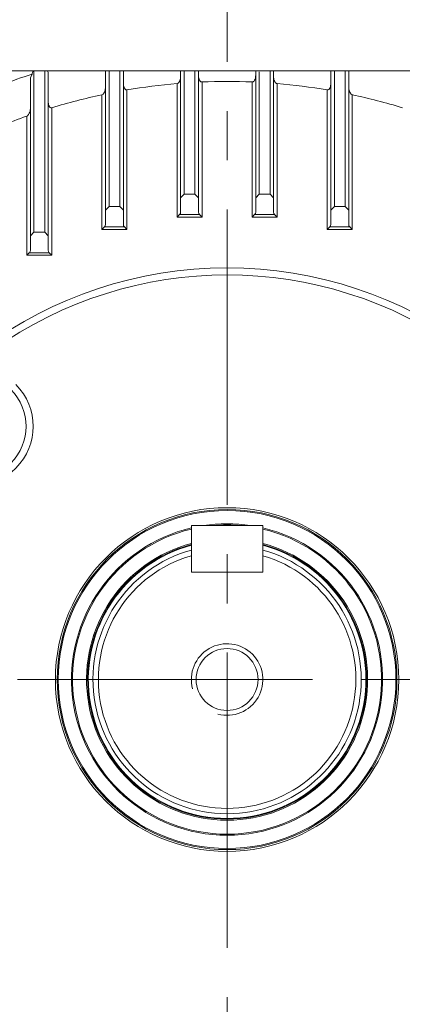
# Model space of a CAD drawing. Units: millimetres. Extents: x 0 to 3267, y 0 to 2310.
# Drawn here: x 2338 to 2445, y 1154 to 1429 of the extents above; entities that cross this region are included whole.
import ezdxf

# ---------------------------------------------------------------- set-up
doc = ezdxf.new("R2010")
doc.units = ezdxf.units.MM
doc.header["$LTSCALE"] = 110
doc.linetypes.add('CENTER2', pattern=[1.125, 0.75, -0.125, 0.125, -0.125])
doc.layers.get('0').update_dxf_attribs({"linetype": 'CONTINUOUS', "lineweight": 30})
doc.layers.get('DEFPOINTS').update_dxf_attribs({"linetype": 'CONTINUOUS'})
for name, color, linetype, lineweight in [('CENTER LINE', 1, 'CENTER2', 9), ('DIMENSION LINE', 2, 'CONTINUOUS', 13), ('OUTLINE', 3, 'CONTINUOUS', 20)]:
    doc.layers.add(name, color=color, linetype=linetype, lineweight=lineweight)
doc.styles.get("Standard").update_dxf_attribs({"font": 'romans.shx', "width": 0.8, "bigfont": 'whgtxt.shx'})
doc.dimstyles.get("Standard").update_dxf_attribs({"dimscale": 9.9, "dimtxt": 3, "dimasz": 3, "dimexe": 1, "dimexo": 1, "dimgap": 1, "dimtad": 1, "dimdec": 1, "dimzin": 9, "dimdsep": 46, "dimtxsty": 'Standard', "dimblk": 'OPEN', "dimcen": 0, "dimclrd": 256, "dimclre": 256, "dimclrt": 7, "dimadec": 1, "dimazin": 2, "dimtfac": 1, "dimtdec": 1, "dimtmove": 0, "dimatfit": 3, "dimldrblk": 'OPEN', "dimfxl": 0, "dimtolj": 1, "dimtzin": 0, "dimlwd": 9, "dimlwe": 9, "dimarcsym": 0})

# ---------------------------------------------------------------- blocks, each defined once
blk = doc.blocks.new('_Open')
at = {"color": 0, "linetype": 'ByBlock', "lineweight": -2}
for p, q in [((-1, 0.1667), (0, 0)), ((-1, -0.1667), (0, 0)), ((0, 0), (-1, 0))]:
    blk.add_line(p, q, dxfattribs=at)
blk = doc.blocks.new('*D26')
at = {"layer": 'DEFPOINTS', "color": 0, "transparency": 16777216}
for p in [(2652.04, 1779.59), (2140.04, 1244.86), (2652.04, 1244.86)]:
    blk.add_point(p, dxfattribs=at)
at = {"layer": 'DIMENSION LINE', "lineweight": 9, "transparency": 16777216}
for p, q in [((2140.04, 1254.76), (2140.04, 1789.49)), ((2652.04, 1254.76), (2652.04, 1789.49)), ((2169.74, 1779.59), (2622.34, 1779.59))]:
    blk.add_line(p, q, dxfattribs=at)
at = {"layer": 'DIMENSION LINE', "lineweight": 9, "transparency": 16777216, "xscale": 29.7, "yscale": 29.7, "zscale": 29.7, "rotation": 180}
blk.add_blockref('_Open', (2140.04, 1779.59), dxfattribs=at)
at = {"layer": 'DIMENSION LINE', "lineweight": 9, "transparency": 16777216, "xscale": 29.7, "yscale": 29.7, "zscale": 29.7}
blk.add_blockref('_Open', (2652.04, 1779.59), dxfattribs=at)
at = {"layer": 'DIMENSION LINE', "color": 7, "transparency": 16777216, "insert": (2396.04, 1812.11), "char_height": 29.7, "attachment_point": 5}
blk.add_mtext('\\A1;(512)', dxfattribs=at)

msp = doc.modelspace()

# ---------------------------------------------------------------- linework, layer by layer
at = {"layer": 'CENTER LINE'}
for p, q in [((2396.04, 1747.38), (2396.04, 993.06)), ((2667.39, 1244.86), (2124.68, 1244.86))]:
    msp.add_line(p, q, dxfattribs=at)
at = {"layer": 'OUTLINE'}
for p, q in [((2317.07, 1414.86), (2475, 1414.86)), ((2341.49, 1413.95), (2341.04, 1412.88)), ((2342.04, 1369.78), (2342.04, 1414.86)), ((2345.04, 1414.86), (2345.04, 1369.78)), ((2346.04, 1414.44), (2345.8, 1414.86)), ((2346.04, 1414.44), (2346.04, 1364.78)), ((2362.04, 1414.86), (2362.04, 1371.98)), ((2363.04, 1376.98), (2363.04, 1414.86)), ((2366.04, 1414.86), (2366.04, 1376.98)), ((2367.04, 1414.86), (2367.04, 1371.98)), ((2383.04, 1414.86), (2383.04, 1375.43)), ((2384.04, 1380.43), (2384.04, 1414.86)), ((2387.04, 1414.86), (2387.04, 1380.43)), ((2388.04, 1375.43), (2388.04, 1414.86)), ((2404.04, 1375.43), (2404.04, 1414.67)), ((2405.04, 1414.62), (2405.04, 1380.43)), ((2408.04, 1380.43), (2408.04, 1414.86)), ((2409.04, 1375.43), (2409.04, 1414.86)), ((2425.04, 1414.86), (2425.04, 1371.98)), ((2426.04, 1414.86), (2426.04, 1376.98)), ((2429.04, 1376.98), (2429.04, 1414.86)), ((2430.04, 1371.98), (2430.04, 1414.86)), ((2341.04, 1364.78), (2341.04, 1412.88)), ((2382.04, 1374.02), (2382.04, 1411.32)), ((2389.04, 1374.02), (2389.04, 1411.76)), ((2403.04, 1374.02), (2403.04, 1411.76)), ((2410.04, 1411.32), (2410.04, 1374.02)), ((2361.04, 1370.57), (2361.04, 1408.2)), ((2368.04, 1409.54), (2368.04, 1370.57)), ((2424.04, 1409.54), (2424.04, 1370.57)), ((2431.04, 1408.2), (2431.04, 1370.57)), ((2347.04, 1363.37), (2347.04, 1404.56)), ((2340.04, 1402.24), (2340.04, 1363.37)), ((2384.04, 1380.43), (2383.04, 1379.43)), ((2387.04, 1380.43), (2384.04, 1380.43)), ((2387.04, 1380.43), (2388.04, 1379.43)), ((2405.04, 1380.43), (2404.04, 1379.43)), ((2405.04, 1380.43), (2408.04, 1380.43)), ((2408.04, 1380.43), (2409.04, 1379.43)), ((2362.04, 1375.98), (2363.04, 1376.98)), ((2366.04, 1376.98), (2363.04, 1376.98)), ((2367.04, 1375.98), (2366.04, 1376.98)), ((2425.04, 1375.98), (2426.04, 1376.98)), ((2429.04, 1376.98), (2426.04, 1376.98)), ((2429.04, 1376.98), (2430.04, 1375.98)), ((2382.04, 1374.02), (2382.74, 1374.72)), ((2389.04, 1374.02), (2382.04, 1374.02)), ((2382.74, 1374.72), (2388.33, 1374.72)), ((2389.04, 1374.02), (2388.33, 1374.72)), ((2403.04, 1374.02), (2403.74, 1374.72)), ((2410.04, 1374.02), (2403.04, 1374.02)), ((2403.74, 1374.72), (2409.33, 1374.72)), ((2410.04, 1374.02), (2409.33, 1374.72)), ((2341.04, 1368.78), (2342.04, 1369.78)), ((2342.04, 1369.78), (2345.04, 1369.78)), ((2346.04, 1368.78), (2345.04, 1369.78)), ((2361.04, 1370.57), (2361.74, 1371.28)), ((2361.04, 1370.57), (2368.04, 1370.57)), ((2367.33, 1371.28), (2361.74, 1371.28)), ((2368.04, 1370.57), (2367.33, 1371.28)), ((2424.04, 1370.57), (2424.74, 1371.28)), ((2424.04, 1370.57), (2431.04, 1370.57)), ((2424.74, 1371.28), (2430.33, 1371.28)), ((2431.04, 1370.57), (2430.33, 1371.28)), ((2340.04, 1363.37), (2340.74, 1364.08)), ((2347.04, 1363.37), (2340.04, 1363.37)), ((2340.74, 1364.08), (2346.33, 1364.08)), ((2347.04, 1363.37), (2346.33, 1364.08)), ((2386.04, 1287.86), (2406.04, 1287.86)), ((2386.04, 1287.86), (2386.04, 1274.86)), ((2406.04, 1287.86), (2406.04, 1274.86)), ((2406.04, 1274.86), (2386.04, 1274.86))]:
    msp.add_line(p, q, dxfattribs=at)
for radius in [48, 47.5, 47.2, 8.65]:
    msp.add_circle((2396.04, 1244.86), radius, dxfattribs=at)
for centre, radius, start, end in [((2396.04, 1244.86), 177.67, 107.8807, 113.7121), ((2335.3, 1416.62), 6.74, 336.6409, 344.8553), ((2396.04, 1244.86), 167.05, 94.8074, 99.6491), ((2396.04, 1244.86), 167.05, 87.5984, 92.4016), ((2396.04, 1244.86), 167.05, 80.3509, 85.1926), ((2396.04, 1244.86), 167.05, 102.0941, 107.0571), ((2396.04, 1244.86), 167.05, 72.9429, 77.9059), ((2396.04, 1244.86), 167.05, 109.5864, 114.7736), ((2382.04, 1375.43), 1, 315, 0), ((2389.04, 1375.43), 1, 180, 225), ((2403.04, 1375.43), 1, 315, 0), ((2410.04, 1375.43), 1, 180, 225), ((2361.04, 1371.98), 1, 315, 0), ((2368.04, 1371.98), 1, 180, 225), ((2424.04, 1371.98), 1, 315, 0), ((2431.04, 1371.98), 1, 180, 225), ((2340.04, 1364.78), 1, 315, 0), ((2347.04, 1364.78), 1, 180, 225), ((2396.04, 1244.86), 115, 304.9308, 235.0692), ((2396.04, 1244.86), 113, 54.5941, 125.4059), ((2325.33, 1315.57), 16.5, 225, 45), ((2325.33, 1315.57), 14.5, 225, 45), ((2396.04, 1244.86), 43.5, 103.2903, 76.7097), ((2396.04, 1244.86), 43.5, 81.3045, 98.6955), ((2396.04, 1244.86), 43.2, 84.4846, 95.5154), ((2396.04, 1244.86), 43.2, 103.3843, 76.6157), ((2396.04, 1244.86), 39.3, 104.7412, 75.2588), ((2396.04, 1244.86), 39, 104.8572, 75.1428), ((2396.04, 1244.86), 38.8, 104.9355, 75.0645), ((2396.04, 1244.86), 37.5, 105.466, 74.534), ((2396.04, 1244.86), 36, 106.1276, 73.8724), ((2396.04, 1244.86), 10, 255, 195)]:
    msp.add_arc(centre, radius, start, end, dxfattribs=at)
for points, knots in [([(2388.04, 1413.67), (2388.04, 1413.48), (2388.05, 1413.29), (2388.11, 1412.92), (2388.15, 1412.73), (2388.29, 1412.37), (2388.37, 1412.19), (2388.57, 1411.96), (2388.64, 1411.89), (2388.82, 1411.79), (2388.93, 1411.76), (2389.04, 1411.76)], [0, 0, 0, 0, 0.25, 0.25, 0.5, 0.5, 0.75, 0.75, 0.875, 0.875, 1, 1, 1, 1]), ([(2389.04, 1411.76), (2388.93, 1411.76), (2388.82, 1411.79), (2388.64, 1411.89), (2388.57, 1411.96), (2388.38, 1412.19), (2388.29, 1412.37), (2388.16, 1412.73), (2388.11, 1412.91), (2388.05, 1413.29), (2388.04, 1413.48), (2388.04, 1413.67)], [0, 0, 0, 0, 0.125, 0.125, 0.25, 0.25, 0.5, 0.5, 0.75, 0.75, 1, 1, 1, 1]), ([(2403.04, 1411.76), (2403.15, 1411.76), (2403.25, 1411.79), (2403.43, 1411.89), (2403.51, 1411.96), (2403.7, 1412.19), (2403.79, 1412.37), (2403.92, 1412.73), (2403.96, 1412.91), (2404.02, 1413.29), (2404.04, 1413.48), (2404.04, 1413.67)], [0, 0, 0, 0, 0.125, 0.125, 0.25, 0.25, 0.5, 0.5, 0.75, 0.75, 1, 1, 1, 1]), ([(2367.04, 1411.35), (2367.04, 1411.16), (2367.05, 1410.98), (2367.11, 1410.61), (2367.15, 1410.43), (2367.28, 1410.08), (2367.37, 1409.91), (2367.56, 1409.69), (2367.64, 1409.63), (2367.82, 1409.54), (2367.93, 1409.53), (2368.04, 1409.54)], [0, 0, 0, 0, 0.25, 0.25, 0.5, 0.5, 0.75, 0.75, 0.875, 0.875, 1, 1, 1, 1]), ([(2368.04, 1409.54), (2367.93, 1409.53), (2367.83, 1409.54), (2367.64, 1409.63), (2367.56, 1409.69), (2367.37, 1409.91), (2367.28, 1410.08), (2367.15, 1410.43), (2367.11, 1410.61), (2367.05, 1410.98), (2367.04, 1411.16), (2367.04, 1411.35)], [0, 0, 0, 0, 0.125, 0.125, 0.25, 0.25, 0.5, 0.5, 0.75, 0.75, 1, 1, 1, 1]), ([(2382.04, 1411.32), (2382.15, 1411.33), (2382.25, 1411.38), (2382.43, 1411.5), (2382.5, 1411.58), (2382.63, 1411.74), (2382.68, 1411.83), (2382.77, 1412.01), (2382.81, 1412.1), (2382.91, 1412.38), (2382.96, 1412.57), (2383.02, 1412.96), (2383.04, 1413.16), (2383.04, 1413.36)], [0, 0, 0, 0, 0.125, 0.125, 0.25, 0.25, 0.375, 0.375, 0.5, 0.5, 0.75, 0.75, 1, 1, 1, 1]), ([(2383.04, 1413.36), (2383.04, 1413.16), (2383.02, 1412.96), (2382.96, 1412.58), (2382.92, 1412.39), (2382.78, 1412.01), (2382.69, 1411.82), (2382.5, 1411.58), (2382.43, 1411.5), (2382.25, 1411.38), (2382.15, 1411.33), (2382.04, 1411.32)], [0, 0, 0, 0, 0.25, 0.25, 0.5, 0.5, 0.75, 0.75, 0.875, 0.875, 1, 1, 1, 1]), ([(2409.04, 1413.36), (2409.04, 1413.16), (2409.05, 1412.96), (2409.11, 1412.58), (2409.16, 1412.39), (2409.29, 1412.01), (2409.38, 1411.82), (2409.57, 1411.58), (2409.65, 1411.5), (2409.82, 1411.38), (2409.93, 1411.33), (2410.04, 1411.32)], [0, 0, 0, 0, 0.25, 0.25, 0.5, 0.5, 0.75, 0.75, 0.875, 0.875, 1, 1, 1, 1]), ([(2410.04, 1411.32), (2409.93, 1411.33), (2409.82, 1411.38), (2409.65, 1411.5), (2409.57, 1411.58), (2409.45, 1411.74), (2409.39, 1411.83), (2409.3, 1412.01), (2409.26, 1412.1), (2409.16, 1412.38), (2409.11, 1412.57), (2409.05, 1412.96), (2409.04, 1413.16), (2409.04, 1413.36)], [0, 0, 0, 0, 0.125, 0.125, 0.25, 0.25, 0.375, 0.375, 0.5, 0.5, 0.75, 0.75, 1, 1, 1, 1]), ([(2424.04, 1409.54), (2424.14, 1409.53), (2424.25, 1409.54), (2424.44, 1409.63), (2424.51, 1409.69), (2424.71, 1409.91), (2424.79, 1410.08), (2424.92, 1410.43), (2424.97, 1410.61), (2425.02, 1410.98), (2425.04, 1411.16), (2425.04, 1411.35)], [0, 0, 0, 0, 0.125, 0.125, 0.25, 0.25, 0.5, 0.5, 0.75, 0.75, 1, 1, 1, 1]), ([(2425.04, 1411.35), (2425.04, 1411.16), (2425.02, 1410.98), (2424.97, 1410.61), (2424.93, 1410.43), (2424.8, 1410.08), (2424.71, 1409.91), (2424.51, 1409.69), (2424.44, 1409.63), (2424.25, 1409.54), (2424.14, 1409.53), (2424.04, 1409.54)], [0, 0, 0, 0, 0.25, 0.25, 0.5, 0.5, 0.75, 0.75, 0.875, 0.875, 1, 1, 1, 1]), ([(2361.04, 1408.2), (2361.15, 1408.22), (2361.25, 1408.28), (2361.43, 1408.43), (2361.5, 1408.51), (2361.68, 1408.78), (2361.77, 1408.98), (2361.91, 1409.38), (2361.96, 1409.58), (2362.02, 1409.99), (2362.04, 1410.19), (2362.04, 1410.4)], [0, 0, 0, 0, 0.125, 0.125, 0.25, 0.25, 0.5, 0.5, 0.75, 0.75, 1, 1, 1, 1]), ([(2362.04, 1410.4), (2362.04, 1410.19), (2362.02, 1409.99), (2361.96, 1409.58), (2361.91, 1409.38), (2361.78, 1408.98), (2361.69, 1408.79), (2361.5, 1408.52), (2361.43, 1408.43), (2361.25, 1408.29), (2361.15, 1408.22), (2361.04, 1408.2)], [0, 0, 0, 0, 0.25, 0.25, 0.5, 0.5, 0.75, 0.75, 0.875, 0.875, 1, 1, 1, 1]), ([(2430.04, 1410.4), (2430.04, 1410.19), (2430.05, 1409.99), (2430.12, 1409.58), (2430.16, 1409.38), (2430.3, 1408.98), (2430.39, 1408.79), (2430.58, 1408.52), (2430.65, 1408.43), (2430.82, 1408.29), (2430.92, 1408.22), (2431.04, 1408.2)], [0, 0, 0, 0, 0.25, 0.25, 0.5, 0.5, 0.75, 0.75, 0.875, 0.875, 1, 1, 1, 1]), ([(2431.04, 1408.2), (2430.92, 1408.22), (2430.82, 1408.28), (2430.65, 1408.43), (2430.58, 1408.51), (2430.39, 1408.78), (2430.3, 1408.98), (2430.17, 1409.38), (2430.12, 1409.58), (2430.05, 1409.99), (2430.04, 1410.19), (2430.04, 1410.4)], [0, 0, 0, 0, 0.125, 0.125, 0.25, 0.25, 0.5, 0.5, 0.75, 0.75, 1, 1, 1, 1]), ([(2346.04, 1406.29), (2346.04, 1406.1), (2346.05, 1405.92), (2346.1, 1405.55), (2346.14, 1405.38), (2346.27, 1405.03), (2346.36, 1404.86), (2346.56, 1404.65), (2346.64, 1404.6), (2346.83, 1404.53), (2346.94, 1404.53), (2347.04, 1404.56)], [0, 0, 0, 0, 0.25, 0.25, 0.5, 0.5, 0.75, 0.75, 0.875, 0.875, 1, 1, 1, 1]), ([(2347.04, 1404.56), (2346.94, 1404.53), (2346.83, 1404.53), (2346.64, 1404.6), (2346.56, 1404.65), (2346.43, 1404.79), (2346.37, 1404.87), (2346.28, 1405.03), (2346.24, 1405.11), (2346.15, 1405.37), (2346.1, 1405.55), (2346.05, 1405.92), (2346.04, 1406.1), (2346.04, 1406.29)], [0, 0, 0, 0, 0.125, 0.125, 0.25, 0.25, 0.375, 0.375, 0.5, 0.5, 0.75, 0.75, 1, 1, 1, 1]), ([(2340.04, 1402.24), (2340.16, 1402.28), (2340.25, 1402.36), (2340.42, 1402.53), (2340.49, 1402.62), (2340.68, 1402.92), (2340.77, 1403.13), (2340.91, 1403.56), (2340.96, 1403.78), (2341.02, 1404.22), (2341.04, 1404.44), (2341.04, 1404.66)], [0, 0, 0, 0, 0.125, 0.125, 0.25, 0.25, 0.5, 0.5, 0.75, 0.75, 1, 1, 1, 1]), ([(2341.04, 1404.66), (2341.04, 1404.44), (2341.02, 1404.22), (2340.96, 1403.78), (2340.91, 1403.57), (2340.77, 1403.14), (2340.68, 1402.92), (2340.49, 1402.62), (2340.42, 1402.53), (2340.26, 1402.36), (2340.16, 1402.28), (2340.04, 1402.24)], [0, 0, 0, 0, 0.25, 0.25, 0.5, 0.5, 0.75, 0.75, 0.875, 0.875, 1, 1, 1, 1])]:
    msp.add_open_spline(points, degree=3, knots=knots, dxfattribs=at)

# ---------------------------------------------------------------- dimensions: what is measured, and where the dimension line sits
at = {"layer": 'DIMENSION LINE'}
dim = msp.add_linear_dim(base=(2652.04, 1779.59), p1=(2140.04, 1244.86), p2=(2652.04, 1244.86), text='(<>)', dimstyle='Standard', dxfattribs=at)
dim.commit()
dim.dimension.update_dxf_attribs({"geometry": '*D26', "text_midpoint": (2396.04, 1812.11)})

doc.saveas('drawing.dxf')
